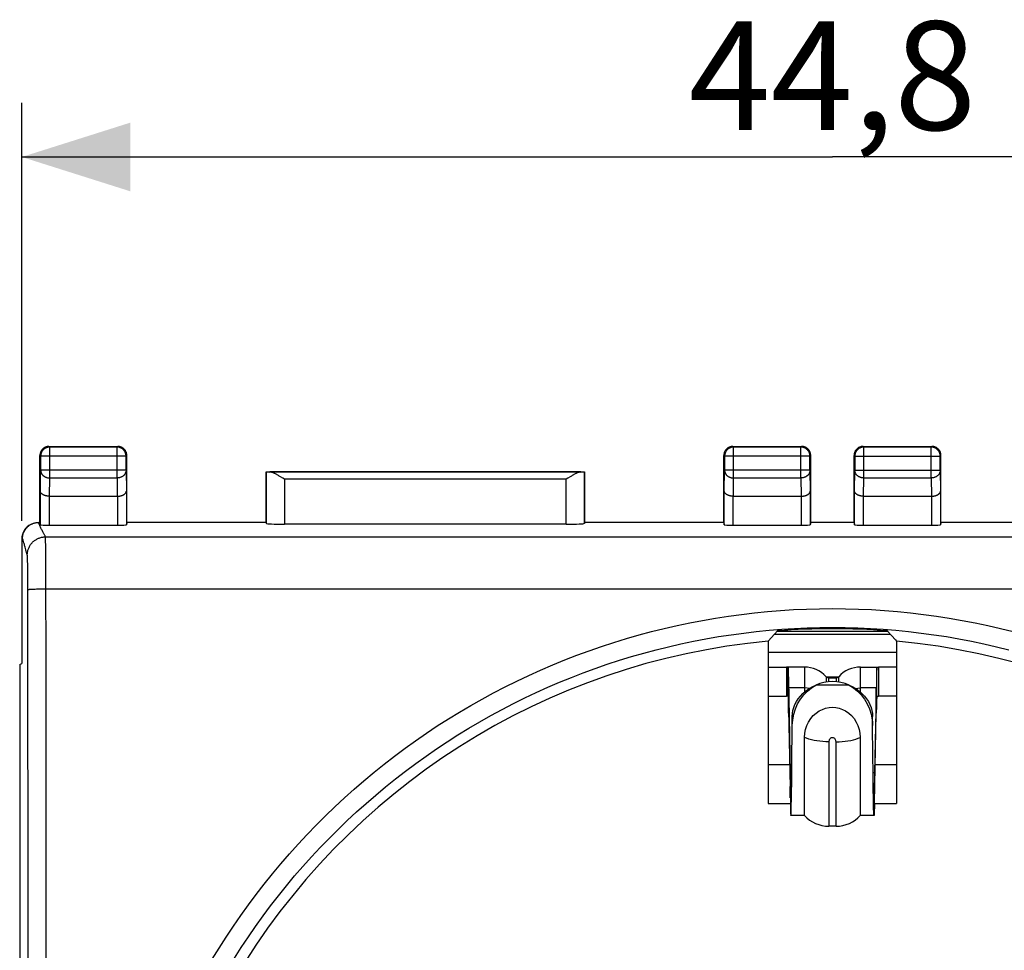
# Model space of a CAD drawing. Units: millimetres. Extents: x -22 to 90, y -25 to 46.
# Drawn here: x -22 to 5, y 10 to 36 of the extents above; entities that cross this region are included whole.
import ezdxf

# ---------------------------------------------------------------- set-up
doc = ezdxf.new("R2010")
doc.units = ezdxf.units.MM
doc.header["$LTSCALE"] = 16.335
doc.layers.get('0').update_dxf_attribs({"linetype": 'CONTINUOUS'})
for name, color, linetype in [('COPY-PUBBLISH', 7, 'CONTINUOUS'), ('DRAFT', 7, 'CONTINUOUS'), ('RACCORDO', 7, 'CONTINUOUS')]:
    doc.layers.add(name, color=color, linetype=linetype)
doc.styles.get("Standard").update_dxf_attribs({"font": 'txt', "width": 0.8})
doc.dimstyles.new('DIMSTYLE_1', dxfattribs={"dimtxt": 3, "dimasz": 3, "dimexe": 1.5, "dimexo": 0.5, "dimgap": 0.75, "dimtad": 1, "dimtxsty": 'STANDARD', "dimblk": '_FILLED', "dimblk1": '_FILLED', "dimblk2": '_FILLED', "dimcen": 0.09, "dimadec": 0, "dimazin": 0, "dimtfac": 1, "dimtofl": 0, "dimtmove": 0, "dimatfit": 3, "dimldrblk": '_FILLED', "dimfxl": 1, "dimtolj": 1, "dimarcsym": 0})

# ---------------------------------------------------------------- blocks, each defined once
blk = doc.blocks.new('_FILLED')
at = {"color": 0, "linetype": 'BYBLOCK'}
blk.add_solid([(0, 0), (-1, 0.3167), (-1, -0.3167)], dxfattribs=at)
blk = doc.blocks.new('*D0')
at = {"color": 7, "linetype": 'CONTINUOUS'}
for p, q in [((-22.297, 22.26), (-22.297, 33.819)), ((22.503, 22.26), (22.503, 33.819)), ((-22.297, 32.319), (0.103, 32.319)), ((22.503, 32.319), (0.103, 32.319))]:
    blk.add_line(p, q, dxfattribs=at)
at = {"color": 7, "linetype": 'CONTINUOUS', "xscale": 3, "yscale": 3, "zscale": 3, "rotation": 180}
blk.add_blockref('_FILLED', (-22.297, 32.319), dxfattribs=at)
at = {"color": 7, "linetype": 'CONTINUOUS', "xscale": 3, "yscale": 3, "zscale": 3}
blk.add_blockref('_FILLED', (22.503, 32.319), dxfattribs=at)
at = {"color": 7, "linetype": 'CONTINUOUS', "insert": (0.103, 36.069), "char_height": 3, "width": 8.78571, "attachment_point": 2, "line_spacing_factor": 0.9}
blk.add_mtext('44,8', dxfattribs=at)

msp = doc.modelspace()

# ---------------------------------------------------------------- linework, layer by layer
at = {"color": 7, "linetype": 'CONTINUOUS'}
for p, q in [((1.63, 19.205), (-1.424, 19.205)), ((1.877, 18.619), (-1.671, 18.619)), ((-0.672, 18.219), (-1.17, 18.219)), ((-1.116, 18.038), (-1.111, 17.867)), ((0.878, 18.219), (1.376, 18.219)), ((-1.111, 17.867), (-1.062, 15.294)), ((-0.071, 17.948), (0.277, 17.948)), ((0.003, 17.919), (0.203, 17.919)), ((1.317, 17.867), (1.268, 15.294)), ((-1.126, 17.419), (-1.17, 17.419)), ((1.332, 17.419), (1.376, 17.419)), ((-1.113, 17.207), (-1.109, 17.046)), ((1.265, 14.46), (1.313, 16.949)), ((-1.018, 15.528), (-1.008, 16.603)), ((-1.011, 16.603), (-1.008, 16.851)), ((1.216, 16.603), (1.213, 16.851)), ((1.221, 15.779), (1.213, 16.603)), ((-0.668, 14.119), (-0.668, 16.274)), ((0.874, 16.274), (0.874, 14.119)), ((-1.023, 15.076), (-1.018, 15.528)), ((1.226, 15.293), (1.221, 15.779)), ((1.231, 14.88), (1.226, 15.293)), ((1.237, 14.549), (1.231, 14.88)), ((-0.668, 14.119), (-1.046, 14.119)), ((1.252, 14.119), (0.874, 14.119)), ((0.203, 13.819), (0.003, 13.819))]:
    msp.add_line(p, q, dxfattribs=at)
at = {"color": 253, "linetype": 'CONTINUOUS'}
for p, q in [((-1.126, 17.419), (-1.126, 18.219)), ((-0.672, 18.219), (-0.672, 17.527)), ((0.878, 17.527), (0.878, 18.219)), ((1.332, 17.419), (1.332, 18.219)), ((0.563, 17.719), (-0.358, 17.719)), ((-0.071, 17.952), (-0.071, 17.804)), ((0.003, 17.813), (0.003, 17.919)), ((0.203, 17.919), (0.203, 17.813)), ((0.277, 17.804), (0.277, 17.952)), ((-1.107, 16.949), (-1.107, 17.642)), ((-0.672, 17.642), (-1.107, 17.642)), ((1.313, 17.642), (0.878, 17.642)), ((1.313, 16.949), (1.313, 17.642)), ((-1.008, 16.603), (-1.008, 16.851)), ((1.213, 16.603), (1.213, 16.851)), ((0.003, 16.154), (0.003, 13.819)), ((0.203, 13.819), (0.203, 16.154)), ((-1.079, 15.519), (-1.671, 15.519)), ((1.877, 15.519), (1.285, 15.519)), ((-1.03, 15.294), (-1.062, 15.294)), ((1.268, 15.294), (1.236, 15.294)), ((-1.062, 14.601), (-1.062, 14.919)), ((1.268, 14.601), (1.268, 14.919))]:
    msp.add_line(p, q, dxfattribs=at)
at = {"color": 7, "linetype": 'CONTINUOUS'}
for points in [[(-1.126, 18.219), (-1.124, 18.212), (-1.122, 18.19), (-1.12, 18.153)], [(-1.12, 18.153), (-1.118, 18.103), (-1.116, 18.038)], [(1.326, 18.153), (1.324, 18.103), (1.321, 18.038), (1.317, 17.867)], [(1.332, 18.219), (1.33, 18.212), (1.328, 18.19), (1.326, 18.153)], [(-1.008, 16.851), (-1.002, 16.935), (-0.988, 17.018), (-0.965, 17.101), (-0.933, 17.184), (-0.891, 17.265), (-0.841, 17.344), (-0.782, 17.419), (-0.714, 17.491), (-0.637, 17.558), (-0.552, 17.617), (-0.459, 17.671), (-0.358, 17.719)], [(-1.008, 16.603), (-0.995, 16.762), (-0.967, 16.915), (-0.922, 17.061), (-0.859, 17.202), (-0.78, 17.336), (-0.69, 17.455), (-0.59, 17.557), (-0.479, 17.645), (-0.358, 17.719)], [(0.563, 17.719), (0.685, 17.645), (0.796, 17.557), (0.895, 17.455), (0.985, 17.336), (1.065, 17.202), (1.127, 17.061), (1.172, 16.915), (1.201, 16.762), (1.213, 16.603)], [(0.563, 17.719), (0.665, 17.671), (0.758, 17.617), (0.843, 17.558), (0.919, 17.491), (0.988, 17.419), (1.047, 17.344), (1.097, 17.265), (1.138, 17.184), (1.17, 17.101), (1.194, 17.018), (1.208, 16.935), (1.213, 16.851)], [(-1.126, 17.419), (-1.124, 17.413), (-1.122, 17.395), (-1.12, 17.366), (-1.118, 17.324)], [(1.332, 17.419), (1.33, 17.413), (1.328, 17.395), (1.326, 17.366), (1.324, 17.324)], [(-1.118, 17.324), (-1.116, 17.271), (-1.113, 17.207)], [(1.324, 17.324), (1.321, 17.271), (1.319, 17.207), (1.317, 17.132), (1.313, 16.949)], [(-1.109, 17.046), (-1.059, 14.46), (-1.057, 14.343), (-1.054, 14.249), (-1.052, 14.18), (-1.049, 14.137), (-1.046, 14.119), (-1.046, 14.119)], [(-0.668, 16.274), (-0.659, 16.388), (-0.637, 16.497), (-0.603, 16.601), (-0.555, 16.701), (-0.494, 16.794), (-0.425, 16.877), (-0.348, 16.947), (-0.262, 17.006), (-0.174, 17.051), (-0.084, 17.084), (0.01, 17.103), (0.103, 17.11), (0.196, 17.103), (0.289, 17.084), (0.38, 17.051), (0.468, 17.006), (0.554, 16.947), (0.631, 16.877), (0.7, 16.794), (0.76, 16.701), (0.808, 16.601), (0.843, 16.497), (0.864, 16.388), (0.874, 16.274)], [(-1.062, 15.294), (-1.059, 15.168), (-1.056, 15.066), (-1.053, 14.991), (-1.05, 14.942), (-1.047, 14.92), (-1.046, 14.919)], [(1.268, 15.294), (1.265, 15.168), (1.262, 15.066), (1.259, 14.991), (1.256, 14.942), (1.253, 14.92), (1.252, 14.919)], [(-1.046, 14.119), (-1.044, 14.128), (-1.041, 14.161), (-1.039, 14.22), (-1.036, 14.305), (-1.033, 14.415), (-1.031, 14.549), (-1.028, 14.704), (-1.023, 15.076)], [(1.252, 14.119), (1.25, 14.128), (1.247, 14.161), (1.244, 14.22), (1.242, 14.305), (1.239, 14.415), (1.237, 14.549)], [(1.265, 14.46), (1.262, 14.343), (1.26, 14.249), (1.257, 14.18), (1.255, 14.137), (1.252, 14.119), (1.252, 14.119)]]:
    msp.add_lwpolyline(points, dxfattribs=at)
at = {"color": 253, "linetype": 'CONTINUOUS'}
for points in [[(-0.523, 17.63), (-0.597, 17.639), (-0.672, 17.642)], [(0.728, 17.63), (0.803, 17.639), (0.878, 17.642)], [(0.003, 16.154), (-0.082, 16.155), (-0.166, 16.16), (-0.247, 16.168), (-0.327, 16.179), (-0.403, 16.192), (-0.476, 16.209), (-0.545, 16.228), (-0.609, 16.25), (-0.668, 16.274)], [(0.203, 16.154), (0.201, 16.175), (0.196, 16.194), (0.189, 16.212), (0.178, 16.228), (0.166, 16.241), (0.151, 16.253), (0.136, 16.26), (0.119, 16.265), (0.103, 16.267), (0.086, 16.265), (0.069, 16.26), (0.054, 16.252), (0.04, 16.241), (0.027, 16.227), (0.017, 16.211), (0.01, 16.194), (0.005, 16.175), (0.003, 16.154)], [(0.203, 16.154), (0.288, 16.155), (0.371, 16.16), (0.453, 16.168), (0.532, 16.179), (0.608, 16.192), (0.681, 16.209), (0.75, 16.228), (0.815, 16.25), (0.874, 16.274)]]:
    msp.add_lwpolyline(points, dxfattribs=at)
at = {"color": 7, "linetype": 'CONTINUOUS'}
for centre, radius, start, end in [((-0.672, 17.409), 0.81, 42.0925, 90), ((0.878, 17.409), 0.81, 90, 137.9075), ((0.003, 18.019), 0.1, 222.0925, 270), ((0.203, 18.019), 0.1, 270, 317.9075), ((0.003, 14.719), 0.9, 221.8103, 270), ((0.203, 14.719), 0.9, 270, 318.1897)]:
    msp.add_arc(centre, radius, start, end, dxfattribs=at)
msp.add_ellipse((0.103, 19.151), major_axis=(2.75, 0), ratio=0.008727, start_param=-2.1902, end_param=-0.951392, dxfattribs=at)
at = {"layer": 'COPY-PUBBLISH', "color": 7, "linetype": 'CONTINUOUS'}
for p, q in [((-1.671, 18.219), (-1.17, 18.219)), ((-1.17, 18.219), (-1.17, 17.419)), ((1.376, 18.219), (1.376, 17.419)), ((1.877, 18.219), (1.376, 18.219)), ((-1.671, 17.419), (-1.17, 17.419)), ((1.877, 17.419), (1.376, 17.419))]:
    msp.add_line(p, q, dxfattribs=at)
msp.add_arc((0.103, 16.708), 1.111, 65.4997, 114.5003, dxfattribs=at)
at = {"layer": 'DRAFT', "color": 7, "linetype": 'CONTINUOUS'}
for p, q in [((-15.547, 22.219), (-15.547, 23.619)), ((-15.547, 23.619), (-6.747, 23.619)), ((-6.747, 23.619), (-6.747, 22.219)), ((-15.547, 22.219), (-19.397, 22.219)), ((-2.897, 22.219), (-6.747, 22.219)), ((0.703, 22.219), (-0.497, 22.219)), ((6.953, 22.219), (3.103, 22.219)), ((-22.297, 21.76), (-22.297, 18.319)), ((-1.498, 19.125), (-1.671, 18.937)), ((-1.411, 19.22), (-1.498, 19.125)), ((1.63, 19.205), (-1.424, 19.205)), ((1.617, 19.22), (1.733, 19.094)), ((-1.671, 18.937), (-1.671, 14.445)), ((1.877, 18.937), (1.877, 14.445)), ((-22.356, 18.289), (-22.297, 18.319)), ((-22.356, 18.289), (-22.356, -18.652)), ((-1.671, 14.445), (-1.059, 14.445)), ((1.265, 14.445), (1.877, 14.445))]:
    msp.add_line(p, q, dxfattribs=at)
msp.add_lwpolyline([(1.733, 19.094), (1.848, 18.968), (1.877, 18.937)], dxfattribs=at)
for radius, start, end in [(19.46, 85.5386, 94.4614), (19.2, 95.3009, 149.5395), (19.2, 30.4605, 84.6991)]:
    msp.add_arc((0.103, -0.181), radius, start, end, dxfattribs=at)
msp.add_ellipse((0.103, 19.151), major_axis=(2.75, 0), ratio=0.008727, start_param=-2.1902, end_param=-0.951392, dxfattribs=at)
at = {"layer": 'RACCORDO', "color": 253, "linetype": 'CONTINUOUS'}
for p, q in [((-21.547, 24.319), (-21.528, 24.299)), ((-21.528, 23.447), (-21.528, 24.299)), ((-19.667, 24.299), (-21.528, 24.299)), ((-19.647, 24.319), (-19.667, 24.299)), ((-19.667, 23.447), (-19.667, 24.299)), ((-2.647, 24.319), (-2.628, 24.299)), ((-2.628, 23.447), (-2.628, 24.299)), ((-0.767, 24.299), (-2.628, 24.299)), ((-0.747, 24.319), (-0.767, 24.299)), ((-0.767, 23.447), (-0.767, 24.299)), ((0.953, 24.319), (0.972, 24.299)), ((0.972, 23.447), (0.972, 24.299)), ((2.833, 24.299), (0.972, 24.299)), ((2.853, 24.319), (2.833, 24.299)), ((2.833, 23.447), (2.833, 24.299)), ((-21.797, 24.069), (-21.777, 24.049)), ((-21.777, 24.049), (-21.777, 23.663)), ((-19.417, 24.049), (-21.777, 24.049)), ((-19.397, 24.069), (-19.417, 24.049)), ((-19.417, 23.663), (-19.417, 24.049)), ((-2.897, 24.069), (-2.877, 24.049)), ((-2.877, 24.049), (-2.877, 23.663)), ((-0.517, 24.049), (-2.877, 24.049)), ((-0.497, 24.069), (-0.517, 24.049)), ((-0.517, 23.663), (-0.517, 24.049)), ((0.703, 24.069), (0.723, 24.049)), ((0.723, 24.049), (0.723, 23.663)), ((0.723, 24.049), (3.083, 24.049)), ((3.103, 24.069), (3.083, 24.049)), ((3.083, 23.663), (3.083, 24.049)), ((-21.786, 23.086), (-21.777, 23.663)), ((-19.417, 23.663), (-21.777, 23.663)), ((-21.535, 22.941), (-21.528, 23.447)), ((-21.528, 23.447), (-19.667, 23.447)), ((-19.667, 23.447), (-19.659, 22.941)), ((-19.417, 23.663), (-19.408, 23.086)), ((-15.543, 23.614), (-15.543, 22.192)), ((-6.853, 23.612), (-15.441, 23.612)), ((-15.043, 23.412), (-15.043, 22.166)), ((-7.252, 23.412), (-15.043, 23.412)), ((-7.252, 22.166), (-7.252, 23.412)), ((-6.752, 22.192), (-6.752, 23.614)), ((-2.886, 23.086), (-2.877, 23.663)), ((-0.517, 23.663), (-2.877, 23.663)), ((-2.635, 22.941), (-2.628, 23.447)), ((-2.628, 23.447), (-0.767, 23.447)), ((-0.767, 23.447), (-0.759, 22.941)), ((-0.517, 23.663), (-0.508, 23.086)), ((0.714, 23.086), (0.723, 23.663)), ((0.723, 23.663), (3.083, 23.663)), ((0.965, 22.941), (0.972, 23.447)), ((0.972, 23.447), (2.833, 23.447)), ((2.833, 23.447), (2.841, 22.941)), ((3.083, 23.663), (3.092, 23.086)), ((-21.786, 22.153), (-21.786, 23.086)), ((-21.536, 22.14), (-21.536, 22.941)), ((-19.658, 22.941), (-19.658, 22.14)), ((-19.408, 23.086), (-19.408, 22.153)), ((-2.886, 22.153), (-2.886, 23.086)), ((-2.636, 22.14), (-2.636, 22.941)), ((-0.758, 22.941), (-0.758, 22.14)), ((-0.508, 23.086), (-0.508, 22.153)), ((0.714, 22.153), (0.714, 23.086)), ((0.964, 22.14), (0.964, 22.941)), ((2.842, 22.941), (2.842, 22.14)), ((3.092, 23.086), (3.092, 22.153)), ((-22.28, 21.769), (-22.297, 21.76)), ((-22.265, 21.724), (-22.28, 21.769)), ((-21.717, 21.961), (-21.74, 22.001)), ((-21.646, 21.818), (-21.647, 21.818)), ((-21.646, 21.818), (21.852, 21.818)), ((-21.644, 21.794), (-21.644, 21.799)), ((-21.644, 21.788), (-21.644, 21.794)), ((-21.643, 21.781), (-21.644, 21.788)), ((-21.643, 21.77), (-21.643, 21.781)), ((-21.642, 21.758), (-21.643, 21.77)), ((-21.642, 21.739), (-21.642, 21.758)), ((-21.641, 21.712), (-21.642, 21.739)), ((-21.64, 21.675), (-21.641, 21.712)), ((-21.638, 21.61), (-21.64, 21.675)), ((-21.637, 21.507), (-21.638, 21.61)), ((-21.634, 21.33), (-21.637, 21.507)), ((-22.176, 21.417), (-22.188, 21.461)), ((-22.146, 21.318), (-22.146, 21.319)), ((-22.144, 21.296), (-22.144, 21.3)), ((-22.143, 21.292), (-22.144, 21.296)), ((-22.143, 21.287), (-22.143, 21.292)), ((-22.142, 21.281), (-22.143, 21.287)), ((-22.142, 21.272), (-22.142, 21.281)), ((-22.141, 21.262), (-22.142, 21.272)), ((-22.141, 21.248), (-22.141, 21.262)), ((-22.14, 21.232), (-22.141, 21.248)), ((-22.139, 21.21), (-22.14, 21.232)), ((-21.632, 21.015), (-21.634, 21.33)), ((-22.138, 21.18), (-22.139, 21.21)), ((-22.137, 21.135), (-22.138, 21.18)), ((-22.136, 21.072), (-22.137, 21.135)), ((-22.134, 20.978), (-22.136, 21.072)), ((-22.132, 20.846), (-22.134, 20.978)), ((-21.63, 20.519), (-21.632, 21.015)), ((-22.131, 20.661), (-22.132, 20.846)), ((-22.13, 20.422), (-22.131, 20.661)), ((-22.128, 17.872), (-22.13, 20.422)), ((-21.629, 18.513), (-21.63, 20.519)), ((-22.023, 20.373), (-21.995, 20.374)), ((-21.995, 20.374), (-21.965, 20.376)), ((-21.965, 20.376), (-21.931, 20.377)), ((-21.931, 20.377), (-21.896, 20.378)), ((-21.896, 20.378), (-21.858, 20.379)), ((-21.858, 20.379), (-21.799, 20.38)), ((-21.799, 20.38), (-21.737, 20.381)), ((-21.737, 20.381), (-21.673, 20.381)), ((-21.673, 20.381), (21.836, 20.381)), ((-21.628, 17.89), (-21.629, 18.513)), ((-22.125, 12.893), (-22.128, 17.872)), ((-21.626, 12.906), (-21.628, 17.89)), ((-22.124, 7.913), (-22.125, 12.893)), ((-21.624, 7.921), (-21.626, 12.906))]:
    msp.add_line(p, q, dxfattribs=at)
at = {"layer": 'RACCORDO', "color": 7, "linetype": 'CONTINUOUS'}
for p, q in [((-21.547, 24.319), (-19.647, 24.319)), ((-2.647, 24.319), (-0.747, 24.319)), ((0.953, 24.319), (2.853, 24.319)), ((-21.797, 22.219), (-21.797, 24.069)), ((-19.397, 22.219), (-19.397, 24.069)), ((-2.897, 22.219), (-2.897, 24.069)), ((-0.497, 22.219), (-0.497, 24.069)), ((0.703, 22.219), (0.703, 24.069)), ((3.103, 22.219), (3.103, 24.069)), ((-15.543, 23.614), (-15.547, 23.619)), ((-15.084, 23.438), (-15.146, 23.476)), ((-15.043, 23.412), (-15.084, 23.438)), ((-7.21, 23.438), (-7.252, 23.412)), ((-6.752, 23.614), (-6.747, 23.619)), ((-21.535, 22.941), (-19.659, 22.941)), ((-2.635, 22.941), (-0.759, 22.941)), ((0.965, 22.941), (2.841, 22.941)), ((-22.031, 22.171), (-22.048, 22.163)), ((-21.797, 22.219), (-21.83, 22.219)), ((-21.797, 22.219), (-21.786, 22.153)), ((-21.536, 22.14), (-19.658, 22.14)), ((-19.397, 22.219), (-19.408, 22.153)), ((-15.547, 22.219), (-15.543, 22.192)), ((-7.252, 22.166), (-15.043, 22.166)), ((-6.747, 22.219), (-6.752, 22.192)), ((-2.897, 22.219), (-2.886, 22.153)), ((-2.636, 22.14), (-0.758, 22.14)), ((-0.497, 22.219), (-0.508, 22.153)), ((0.703, 22.219), (0.714, 22.153)), ((0.964, 22.14), (2.842, 22.14)), ((3.103, 22.219), (3.092, 22.153))]:
    msp.add_line(p, q, dxfattribs=at)
for points in [[(-21.547, 24.319), (-21.56, 24.318), (-21.573, 24.317), (-21.586, 24.316), (-21.599, 24.313), (-21.612, 24.31), (-21.624, 24.307), (-21.637, 24.302), (-21.649, 24.297), (-21.661, 24.292), (-21.672, 24.285), (-21.683, 24.278), (-21.694, 24.271), (-21.704, 24.263), (-21.714, 24.255), (-21.724, 24.246), (-21.733, 24.236), (-21.741, 24.226), (-21.749, 24.216), (-21.757, 24.205), (-21.764, 24.194), (-21.77, 24.182), (-21.776, 24.171), (-21.781, 24.158), (-21.785, 24.146), (-21.789, 24.134), (-21.792, 24.121), (-21.794, 24.108), (-21.796, 24.095), (-21.797, 24.082), (-21.797, 24.069)], [(-19.397, 24.069), (-19.397, 24.082), (-19.399, 24.095), (-19.4, 24.108), (-19.403, 24.121), (-19.406, 24.134), (-19.409, 24.146), (-19.414, 24.158), (-19.419, 24.171), (-19.424, 24.182), (-19.431, 24.194), (-19.437, 24.205), (-19.445, 24.216), (-19.453, 24.226), (-19.461, 24.236), (-19.47, 24.246), (-19.48, 24.255), (-19.49, 24.263), (-19.5, 24.271), (-19.511, 24.278), (-19.522, 24.285), (-19.534, 24.292), (-19.545, 24.297), (-19.558, 24.302), (-19.57, 24.307), (-19.582, 24.31), (-19.595, 24.313), (-19.608, 24.316), (-19.621, 24.317), (-19.634, 24.318), (-19.647, 24.319)], [(-2.647, 24.319), (-2.66, 24.318), (-2.673, 24.317), (-2.686, 24.316), (-2.699, 24.313), (-2.712, 24.31), (-2.724, 24.307), (-2.737, 24.302), (-2.749, 24.297), (-2.761, 24.292), (-2.772, 24.285), (-2.783, 24.278), (-2.794, 24.271), (-2.804, 24.263), (-2.814, 24.255), (-2.824, 24.246), (-2.833, 24.236), (-2.841, 24.226), (-2.849, 24.216), (-2.857, 24.205), (-2.864, 24.194), (-2.87, 24.182), (-2.876, 24.171), (-2.881, 24.158), (-2.885, 24.146), (-2.889, 24.134), (-2.892, 24.121), (-2.894, 24.108), (-2.896, 24.095), (-2.897, 24.082), (-2.897, 24.069)], [(-0.497, 24.069), (-0.497, 24.082), (-0.499, 24.095), (-0.5, 24.108), (-0.503, 24.121), (-0.506, 24.134), (-0.509, 24.146), (-0.514, 24.158), (-0.519, 24.171), (-0.524, 24.182), (-0.531, 24.194), (-0.537, 24.205), (-0.545, 24.216), (-0.553, 24.226), (-0.561, 24.236), (-0.57, 24.246), (-0.58, 24.255), (-0.59, 24.263), (-0.6, 24.271), (-0.611, 24.278), (-0.622, 24.285), (-0.634, 24.292), (-0.645, 24.297), (-0.658, 24.302), (-0.67, 24.307), (-0.682, 24.31), (-0.695, 24.313), (-0.708, 24.316), (-0.721, 24.317), (-0.734, 24.318), (-0.747, 24.319)], [(0.953, 24.319), (0.94, 24.318), (0.927, 24.317), (0.914, 24.316), (0.901, 24.313), (0.888, 24.31), (0.876, 24.307), (0.863, 24.302), (0.851, 24.297), (0.839, 24.292), (0.828, 24.285), (0.817, 24.278), (0.806, 24.271), (0.796, 24.263), (0.786, 24.255), (0.776, 24.246), (0.767, 24.236), (0.759, 24.226), (0.751, 24.216), (0.743, 24.205), (0.736, 24.194), (0.73, 24.182), (0.724, 24.171), (0.719, 24.158), (0.715, 24.146), (0.711, 24.134), (0.708, 24.121), (0.706, 24.108), (0.704, 24.095), (0.703, 24.082), (0.703, 24.069)], [(3.103, 24.069), (3.103, 24.082), (3.101, 24.095), (3.1, 24.108), (3.097, 24.121), (3.094, 24.134), (3.091, 24.146), (3.086, 24.158), (3.081, 24.171), (3.076, 24.182), (3.069, 24.194), (3.063, 24.205), (3.055, 24.216), (3.047, 24.226), (3.039, 24.236), (3.03, 24.246), (3.02, 24.255), (3.01, 24.263), (3, 24.271), (2.989, 24.278), (2.978, 24.285), (2.966, 24.292), (2.955, 24.297), (2.942, 24.302), (2.93, 24.307), (2.918, 24.31), (2.905, 24.313), (2.892, 24.316), (2.879, 24.317), (2.866, 24.318), (2.853, 24.319)], [(-15.146, 23.476), (-15.165, 23.489), (-15.185, 23.5), (-15.203, 23.511), (-15.221, 23.522), (-15.239, 23.532), (-15.255, 23.541), (-15.271, 23.55), (-15.287, 23.558), (-15.302, 23.566), (-15.316, 23.573), (-15.329, 23.579), (-15.342, 23.585), (-15.355, 23.59), (-15.367, 23.595), (-15.378, 23.599), (-15.389, 23.602), (-15.399, 23.605), (-15.408, 23.608), (-15.417, 23.609), (-15.426, 23.611), (-15.434, 23.612), (-15.441, 23.612)], [(-6.853, 23.612), (-6.86, 23.612), (-6.868, 23.611), (-6.877, 23.609), (-6.886, 23.608), (-6.895, 23.605), (-6.905, 23.602), (-6.916, 23.599), (-6.927, 23.595), (-6.939, 23.59), (-6.952, 23.585), (-6.965, 23.579), (-6.978, 23.573), (-6.992, 23.566), (-7.007, 23.558), (-7.023, 23.55), (-7.039, 23.541), (-7.056, 23.532), (-7.073, 23.522), (-7.091, 23.511), (-7.11, 23.5), (-7.129, 23.489), (-7.148, 23.476), (-7.21, 23.438)], [(-21.536, 22.941), (-21.547, 22.942), (-21.558, 22.942), (-21.569, 22.943), (-21.58, 22.944), (-21.591, 22.945), (-21.601, 22.947), (-21.611, 22.949), (-21.622, 22.951), (-21.631, 22.953), (-21.641, 22.955), (-21.65, 22.958), (-21.66, 22.961), (-21.668, 22.964), (-21.677, 22.967), (-21.685, 22.971), (-21.693, 22.974), (-21.701, 22.978), (-21.708, 22.982), (-21.716, 22.986), (-21.722, 22.99), (-21.729, 22.995), (-21.735, 22.999), (-21.741, 23.004), (-21.746, 23.009), (-21.751, 23.013), (-21.756, 23.018), (-21.76, 23.023), (-21.765, 23.028), (-21.768, 23.033), (-21.772, 23.038), (-21.775, 23.044), (-21.777, 23.049), (-21.78, 23.054), (-21.782, 23.059), (-21.783, 23.065), (-21.784, 23.07), (-21.785, 23.075), (-21.786, 23.081), (-21.786, 23.086)], [(-19.658, 22.941), (-19.647, 22.942), (-19.636, 22.942), (-19.625, 22.943), (-19.614, 22.944), (-19.604, 22.945), (-19.593, 22.947), (-19.583, 22.949), (-19.573, 22.951), (-19.563, 22.953), (-19.553, 22.955), (-19.544, 22.958), (-19.535, 22.961), (-19.526, 22.964), (-19.517, 22.967), (-19.509, 22.971), (-19.501, 22.974), (-19.493, 22.978), (-19.486, 22.982), (-19.479, 22.986), (-19.472, 22.99), (-19.465, 22.995), (-19.459, 22.999), (-19.454, 23.004), (-19.448, 23.009), (-19.443, 23.013), (-19.438, 23.018), (-19.434, 23.023), (-19.43, 23.028), (-19.426, 23.033), (-19.423, 23.038), (-19.42, 23.044), (-19.417, 23.049), (-19.415, 23.054), (-19.413, 23.059), (-19.411, 23.065), (-19.41, 23.07), (-19.409, 23.075), (-19.408, 23.081), (-19.408, 23.086)], [(-2.636, 22.941), (-2.647, 22.942), (-2.658, 22.942), (-2.669, 22.943), (-2.68, 22.944), (-2.691, 22.945), (-2.701, 22.947), (-2.711, 22.949), (-2.722, 22.951), (-2.731, 22.953), (-2.741, 22.955), (-2.75, 22.958), (-2.76, 22.961), (-2.768, 22.964), (-2.777, 22.967), (-2.785, 22.971), (-2.793, 22.974), (-2.801, 22.978), (-2.808, 22.982), (-2.816, 22.986), (-2.822, 22.99), (-2.829, 22.995), (-2.835, 22.999), (-2.841, 23.004), (-2.846, 23.009), (-2.851, 23.013), (-2.856, 23.018), (-2.86, 23.023), (-2.865, 23.028), (-2.868, 23.033), (-2.872, 23.038), (-2.875, 23.044), (-2.877, 23.049), (-2.88, 23.054), (-2.882, 23.059), (-2.883, 23.065), (-2.884, 23.07), (-2.885, 23.075), (-2.886, 23.081), (-2.886, 23.086)], [(-0.758, 22.941), (-0.747, 22.942), (-0.736, 22.942), (-0.725, 22.943), (-0.714, 22.944), (-0.704, 22.945), (-0.693, 22.947), (-0.683, 22.949), (-0.673, 22.951), (-0.663, 22.953), (-0.653, 22.955), (-0.644, 22.958), (-0.635, 22.961), (-0.626, 22.964), (-0.617, 22.967), (-0.609, 22.971), (-0.601, 22.974), (-0.593, 22.978), (-0.586, 22.982), (-0.579, 22.986), (-0.572, 22.99), (-0.565, 22.995), (-0.559, 22.999), (-0.554, 23.004), (-0.548, 23.009), (-0.543, 23.013), (-0.538, 23.018), (-0.534, 23.023), (-0.53, 23.028), (-0.526, 23.033), (-0.523, 23.038), (-0.52, 23.044), (-0.517, 23.049), (-0.515, 23.054), (-0.513, 23.059), (-0.511, 23.065), (-0.51, 23.07), (-0.509, 23.075), (-0.508, 23.081), (-0.508, 23.086)], [(0.964, 22.941), (0.953, 22.942), (0.942, 22.942), (0.931, 22.943), (0.92, 22.944), (0.909, 22.945), (0.899, 22.947), (0.889, 22.949), (0.878, 22.951), (0.869, 22.953), (0.859, 22.955), (0.85, 22.958), (0.84, 22.961), (0.832, 22.964), (0.823, 22.967), (0.815, 22.971), (0.807, 22.974), (0.799, 22.978), (0.792, 22.982), (0.784, 22.986), (0.778, 22.99), (0.771, 22.995), (0.765, 22.999), (0.759, 23.004), (0.754, 23.009), (0.749, 23.013), (0.744, 23.018), (0.74, 23.023), (0.735, 23.028), (0.732, 23.033), (0.728, 23.038), (0.725, 23.044), (0.723, 23.049), (0.72, 23.054), (0.718, 23.059), (0.717, 23.065), (0.716, 23.07), (0.715, 23.075), (0.714, 23.081), (0.714, 23.086)], [(2.842, 22.941), (2.853, 22.942), (2.864, 22.942), (2.875, 22.943), (2.886, 22.944), (2.896, 22.945), (2.907, 22.947), (2.917, 22.949), (2.927, 22.951), (2.937, 22.953), (2.947, 22.955), (2.956, 22.958), (2.965, 22.961), (2.974, 22.964), (2.983, 22.967), (2.991, 22.971), (2.999, 22.974), (3.007, 22.978), (3.014, 22.982), (3.021, 22.986), (3.028, 22.99), (3.035, 22.995), (3.041, 22.999), (3.046, 23.004), (3.052, 23.009), (3.057, 23.013), (3.062, 23.018), (3.066, 23.023), (3.07, 23.028), (3.074, 23.033), (3.077, 23.038), (3.08, 23.044), (3.083, 23.049), (3.085, 23.054), (3.087, 23.059), (3.089, 23.065), (3.09, 23.07), (3.091, 23.075), (3.092, 23.081), (3.092, 23.086)], [(-22.28, 21.769), (-22.279, 21.787), (-22.278, 21.805), (-22.276, 21.823), (-22.274, 21.841), (-22.271, 21.859), (-22.267, 21.876), (-22.262, 21.894), (-22.257, 21.911), (-22.25, 21.928), (-22.244, 21.945), (-22.236, 21.962), (-22.228, 21.978), (-22.219, 21.994), (-22.21, 22.009), (-22.2, 22.024), (-22.189, 22.039), (-22.178, 22.053), (-22.167, 22.067), (-22.154, 22.08), (-22.141, 22.093), (-22.128, 22.106), (-22.114, 22.117), (-22.1, 22.128), (-22.085, 22.139), (-22.07, 22.149), (-22.055, 22.158), (-22.039, 22.167), (-22.031, 22.171)], [(-22.031, 22.171), (-22.023, 22.175), (-22.006, 22.183), (-21.989, 22.189), (-21.972, 22.196), (-21.955, 22.201), (-21.938, 22.206), (-21.92, 22.21), (-21.902, 22.213), (-21.884, 22.216), (-21.866, 22.217), (-21.848, 22.218), (-21.83, 22.219)]]:
    msp.add_lwpolyline(points, dxfattribs=at)
at = {"layer": 'RACCORDO', "color": 253, "linetype": 'CONTINUOUS'}
for points in [[(-21.528, 24.299), (-21.541, 24.299), (-21.554, 24.298), (-21.567, 24.296), (-21.579, 24.294), (-21.592, 24.291), (-21.605, 24.287), (-21.617, 24.283), (-21.629, 24.278), (-21.641, 24.272), (-21.652, 24.266), (-21.664, 24.259), (-21.674, 24.251), (-21.685, 24.243), (-21.695, 24.235), (-21.704, 24.226), (-21.713, 24.216), (-21.722, 24.206), (-21.73, 24.196), (-21.737, 24.185), (-21.744, 24.174), (-21.75, 24.163), (-21.756, 24.151), (-21.761, 24.139), (-21.765, 24.126), (-21.769, 24.114), (-21.772, 24.101), (-21.774, 24.088), (-21.776, 24.075), (-21.777, 24.062), (-21.777, 24.049)], [(-19.417, 24.049), (-19.417, 24.062), (-19.418, 24.075), (-19.42, 24.088), (-19.422, 24.101), (-19.425, 24.114), (-19.429, 24.126), (-19.433, 24.139), (-19.438, 24.151), (-19.444, 24.163), (-19.45, 24.174), (-19.457, 24.185), (-19.465, 24.196), (-19.472, 24.206), (-19.481, 24.216), (-19.49, 24.226), (-19.499, 24.235), (-19.509, 24.243), (-19.52, 24.251), (-19.531, 24.259), (-19.542, 24.266), (-19.553, 24.272), (-19.565, 24.278), (-19.577, 24.283), (-19.59, 24.287), (-19.602, 24.291), (-19.615, 24.294), (-19.628, 24.296), (-19.641, 24.298), (-19.654, 24.299), (-19.667, 24.299)], [(-2.628, 24.299), (-2.641, 24.299), (-2.654, 24.298), (-2.667, 24.296), (-2.679, 24.294), (-2.692, 24.291), (-2.705, 24.287), (-2.717, 24.283), (-2.729, 24.278), (-2.741, 24.272), (-2.753, 24.266), (-2.764, 24.259), (-2.774, 24.251), (-2.785, 24.243), (-2.795, 24.235), (-2.804, 24.226), (-2.813, 24.216), (-2.822, 24.206), (-2.83, 24.196), (-2.837, 24.185), (-2.844, 24.174), (-2.85, 24.163), (-2.856, 24.151), (-2.861, 24.139), (-2.865, 24.126), (-2.869, 24.114), (-2.872, 24.101), (-2.874, 24.088), (-2.876, 24.075), (-2.877, 24.062), (-2.877, 24.049)], [(-0.517, 24.049), (-0.517, 24.062), (-0.518, 24.075), (-0.52, 24.088), (-0.522, 24.101), (-0.525, 24.114), (-0.529, 24.126), (-0.533, 24.139), (-0.538, 24.151), (-0.544, 24.163), (-0.55, 24.174), (-0.557, 24.185), (-0.565, 24.196), (-0.573, 24.206), (-0.581, 24.216), (-0.59, 24.226), (-0.6, 24.235), (-0.609, 24.243), (-0.62, 24.251), (-0.631, 24.259), (-0.642, 24.266), (-0.653, 24.272), (-0.665, 24.278), (-0.677, 24.283), (-0.69, 24.287), (-0.702, 24.291), (-0.715, 24.294), (-0.728, 24.296), (-0.741, 24.298), (-0.754, 24.299), (-0.767, 24.299)], [(0.972, 24.299), (0.959, 24.299), (0.946, 24.298), (0.933, 24.296), (0.921, 24.294), (0.908, 24.291), (0.895, 24.287), (0.883, 24.283), (0.871, 24.278), (0.859, 24.272), (0.848, 24.266), (0.836, 24.259), (0.826, 24.251), (0.815, 24.243), (0.805, 24.235), (0.796, 24.226), (0.787, 24.216), (0.778, 24.206), (0.77, 24.196), (0.763, 24.185), (0.756, 24.174), (0.75, 24.163), (0.744, 24.151), (0.739, 24.139), (0.735, 24.126), (0.731, 24.114), (0.728, 24.101), (0.726, 24.088), (0.724, 24.075), (0.723, 24.062), (0.723, 24.049)], [(3.083, 24.049), (3.083, 24.062), (3.082, 24.075), (3.08, 24.088), (3.078, 24.101), (3.075, 24.114), (3.071, 24.126), (3.067, 24.139), (3.062, 24.151), (3.056, 24.163), (3.05, 24.174), (3.043, 24.185), (3.035, 24.196), (3.028, 24.206), (3.019, 24.216), (3.01, 24.226), (3.001, 24.235), (2.991, 24.243), (2.98, 24.251), (2.969, 24.259), (2.958, 24.266), (2.947, 24.272), (2.935, 24.278), (2.923, 24.283), (2.91, 24.287), (2.898, 24.291), (2.885, 24.294), (2.872, 24.296), (2.859, 24.298), (2.846, 24.299), (2.833, 24.299)], [(-21.777, 23.663), (-21.777, 23.652), (-21.776, 23.641), (-21.774, 23.629), (-21.772, 23.618), (-21.769, 23.607), (-21.765, 23.596), (-21.761, 23.586), (-21.756, 23.575), (-21.75, 23.565), (-21.744, 23.555), (-21.737, 23.546), (-21.729, 23.536), (-21.721, 23.527), (-21.713, 23.519), (-21.704, 23.51), (-21.694, 23.503), (-21.684, 23.495), (-21.674, 23.488), (-21.663, 23.482), (-21.652, 23.476), (-21.641, 23.471), (-21.629, 23.466), (-21.617, 23.461), (-21.605, 23.457), (-21.592, 23.454), (-21.579, 23.452), (-21.567, 23.449), (-21.554, 23.448), (-21.541, 23.447), (-21.528, 23.447)], [(-19.417, 23.663), (-19.417, 23.652), (-19.418, 23.641), (-19.42, 23.629), (-19.422, 23.618), (-19.426, 23.607), (-19.429, 23.596), (-19.434, 23.586), (-19.439, 23.575), (-19.444, 23.565), (-19.451, 23.555), (-19.458, 23.546), (-19.465, 23.536), (-19.473, 23.527), (-19.481, 23.519), (-19.49, 23.51), (-19.5, 23.503), (-19.51, 23.495), (-19.52, 23.488), (-19.531, 23.482), (-19.542, 23.476), (-19.554, 23.471), (-19.565, 23.466), (-19.577, 23.461), (-19.59, 23.457), (-19.602, 23.454), (-19.615, 23.452), (-19.628, 23.449), (-19.641, 23.448), (-19.654, 23.447), (-19.667, 23.447)], [(-2.877, 23.663), (-2.877, 23.652), (-2.876, 23.641), (-2.874, 23.629), (-2.872, 23.618), (-2.869, 23.607), (-2.865, 23.596), (-2.861, 23.586), (-2.856, 23.575), (-2.85, 23.565), (-2.844, 23.555), (-2.837, 23.546), (-2.829, 23.536), (-2.821, 23.527), (-2.813, 23.519), (-2.804, 23.51), (-2.794, 23.503), (-2.784, 23.495), (-2.774, 23.488), (-2.763, 23.482), (-2.752, 23.476), (-2.741, 23.471), (-2.729, 23.466), (-2.717, 23.461), (-2.705, 23.457), (-2.692, 23.454), (-2.679, 23.452), (-2.667, 23.449), (-2.654, 23.448), (-2.641, 23.447), (-2.628, 23.447)], [(-0.517, 23.663), (-0.517, 23.652), (-0.518, 23.641), (-0.52, 23.629), (-0.522, 23.618), (-0.526, 23.607), (-0.529, 23.596), (-0.534, 23.586), (-0.539, 23.575), (-0.544, 23.565), (-0.551, 23.555), (-0.557, 23.546), (-0.565, 23.536), (-0.573, 23.527), (-0.581, 23.519), (-0.59, 23.51), (-0.6, 23.503), (-0.61, 23.495), (-0.62, 23.488), (-0.631, 23.482), (-0.642, 23.476), (-0.654, 23.471), (-0.665, 23.466), (-0.677, 23.461), (-0.69, 23.457), (-0.702, 23.454), (-0.715, 23.452), (-0.728, 23.449), (-0.741, 23.448), (-0.754, 23.447), (-0.767, 23.447)], [(0.972, 23.447), (0.959, 23.447), (0.946, 23.448), (0.933, 23.449), (0.921, 23.452), (0.908, 23.454), (0.895, 23.457), (0.883, 23.461), (0.871, 23.466), (0.859, 23.471), (0.848, 23.476), (0.837, 23.482), (0.826, 23.488), (0.816, 23.495), (0.806, 23.503), (0.796, 23.51), (0.787, 23.519), (0.779, 23.527), (0.771, 23.536), (0.763, 23.546), (0.756, 23.555), (0.75, 23.565), (0.744, 23.575), (0.739, 23.586), (0.735, 23.596), (0.731, 23.607), (0.728, 23.618), (0.726, 23.629), (0.724, 23.641), (0.723, 23.652), (0.723, 23.663)], [(3.083, 23.663), (3.083, 23.652), (3.082, 23.641), (3.08, 23.629), (3.078, 23.618), (3.074, 23.607), (3.071, 23.596), (3.066, 23.586), (3.061, 23.575), (3.056, 23.565), (3.049, 23.555), (3.042, 23.546), (3.035, 23.536), (3.027, 23.527), (3.019, 23.519), (3.01, 23.51), (3, 23.503), (2.99, 23.495), (2.98, 23.488), (2.969, 23.482), (2.958, 23.476), (2.946, 23.471), (2.935, 23.466), (2.923, 23.461), (2.91, 23.457), (2.898, 23.454), (2.885, 23.452), (2.872, 23.449), (2.859, 23.448), (2.846, 23.447), (2.833, 23.447)], [(-21.815, 22.174), (-21.823, 22.196), (-21.83, 22.219)], [(-21.74, 22.001), (-21.752, 22.021), (-21.763, 22.042), (-21.774, 22.063), (-21.784, 22.085), (-21.792, 22.107), (-21.8, 22.129), (-21.815, 22.174)], [(-22.146, 21.318), (-22.146, 21.34), (-22.144, 21.362), (-22.142, 21.383), (-22.139, 21.405), (-22.134, 21.426), (-22.129, 21.447), (-22.123, 21.468), (-22.116, 21.489), (-22.108, 21.509), (-22.099, 21.529), (-22.09, 21.549), (-22.079, 21.568), (-22.068, 21.586), (-22.056, 21.604), (-22.043, 21.622), (-22.029, 21.639), (-22.015, 21.655), (-22, 21.671), (-21.984, 21.686), (-21.968, 21.701), (-21.951, 21.714), (-21.933, 21.727), (-21.915, 21.739), (-21.896, 21.75), (-21.877, 21.761), (-21.858, 21.771), (-21.838, 21.779), (-21.817, 21.787), (-21.797, 21.794), (-21.776, 21.8), (-21.755, 21.806), (-21.733, 21.81), (-21.712, 21.813), (-21.69, 21.816), (-21.668, 21.817), (-21.646, 21.818)], [(-21.647, 21.818), (-21.651, 21.831), (-21.656, 21.844), (-21.662, 21.858), (-21.67, 21.873), (-21.678, 21.89), (-21.686, 21.906), (-21.696, 21.924), (-21.717, 21.961)], [(-21.644, 21.799), (-21.645, 21.802), (-21.645, 21.804), (-21.645, 21.806), (-21.645, 21.808), (-21.645, 21.81), (-21.646, 21.812), (-21.646, 21.813), (-21.646, 21.814), (-21.646, 21.816), (-21.646, 21.817), (-21.646, 21.818)], [(-22.188, 21.461), (-22.207, 21.534), (-22.214, 21.559), (-22.221, 21.584), (-22.228, 21.609), (-22.235, 21.633), (-22.243, 21.657), (-22.265, 21.724)], [(-22.146, 21.319), (-22.151, 21.331), (-22.155, 21.346), (-22.16, 21.361), (-22.165, 21.379), (-22.17, 21.397), (-22.176, 21.417)], [(-22.144, 21.3), (-22.144, 21.302), (-22.144, 21.304), (-22.144, 21.306), (-22.145, 21.308), (-22.145, 21.309), (-22.145, 21.311), (-22.145, 21.312), (-22.145, 21.313), (-22.145, 21.314), (-22.146, 21.315), (-22.146, 21.316), (-22.146, 21.317), (-22.146, 21.318), (-22.146, 21.318)], [(-22.13, 20.361), (-22.129, 20.362), (-22.127, 20.362), (-22.125, 20.363), (-22.121, 20.364), (-22.116, 20.365), (-22.111, 20.366), (-22.105, 20.367), (-22.097, 20.368), (-22.089, 20.369), (-22.08, 20.369), (-22.071, 20.37), (-22.06, 20.371), (-22.049, 20.372), (-22.036, 20.372), (-22.023, 20.373)], [(-17.036, 10.142), (-16.847, 10.45), (-16.652, 10.754), (-16.452, 11.055), (-16.246, 11.353), (-16.035, 11.647), (-15.819, 11.936), (-15.598, 12.222), (-15.371, 12.504), (-15.14, 12.782), (-14.903, 13.055), (-14.662, 13.324), (-14.416, 13.589), (-14.165, 13.849), (-13.909, 14.104), (-13.649, 14.355), (-13.384, 14.602), (-13.115, 14.843), (-12.842, 15.079), (-12.565, 15.311), (-12.283, 15.537), (-11.997, 15.758), (-11.707, 15.975), (-11.414, 16.185), (-11.117, 16.391), (-10.816, 16.591), (-10.511, 16.785), (-10.204, 16.974), (-9.892, 17.158), (-9.578, 17.336), (-9.26, 17.508), (-8.94, 17.674), (-8.616, 17.834), (-8.289, 17.989), (-7.96, 18.138), (-7.628, 18.28), (-7.294, 18.417), (-6.957, 18.547), (-6.618, 18.672), (-6.277, 18.79), (-5.934, 18.902), (-5.589, 19.008), (-5.242, 19.108), (-4.894, 19.201), (-4.543, 19.288), (-4.191, 19.369), (-3.838, 19.443), (-3.483, 19.511), (-3.127, 19.573), (-2.77, 19.628), (-2.412, 19.677), (-2.053, 19.719), (-1.694, 19.755), (-1.335, 19.784), (-0.975, 19.807), (-0.616, 19.823), (-0.257, 19.832), (0.103, 19.836)], [(0.103, 19.836), (0.462, 19.832), (0.822, 19.823), (1.181, 19.807), (1.541, 19.784), (1.9, 19.755), (2.259, 19.719), (2.618, 19.677), (2.975, 19.628), (3.332, 19.573), (3.688, 19.511), (4.043, 19.443), (4.397, 19.369), (4.749, 19.288), (5.099, 19.201)], [(-16.423, 10.174), (-16.233, 10.47), (-16.038, 10.764), (-15.838, 11.053), (-15.632, 11.339), (-15.421, 11.622), (-15.205, 11.9), (-14.985, 12.175), (-14.759, 12.445), (-14.528, 12.711), (-14.293, 12.973), (-14.053, 13.231), (-13.808, 13.484), (-13.559, 13.733), (-13.305, 13.978), (-13.047, 14.218), (-12.785, 14.453), (-12.519, 14.683), (-12.248, 14.908), (-11.973, 15.129), (-11.695, 15.344), (-11.412, 15.555), (-11.126, 15.76), (-10.836, 15.96), (-10.543, 16.155), (-10.246, 16.345), (-9.946, 16.529), (-9.642, 16.707), (-9.336, 16.881), (-9.026, 17.048), (-8.713, 17.21), (-8.398, 17.366), (-8.08, 17.517), (-7.759, 17.662), (-7.435, 17.801), (-7.109, 17.934), (-6.781, 18.061), (-6.45, 18.182), (-6.118, 18.297), (-5.783, 18.407), (-5.447, 18.51), (-5.109, 18.607), (-4.769, 18.698), (-4.427, 18.783), (-4.084, 18.861), (-3.739, 18.934), (-3.393, 19), (-3.046, 19.06), (-2.698, 19.114), (-2.349, 19.161), (-2, 19.202), (-1.649, 19.237), (-1.299, 19.265), (-0.948, 19.287), (-0.598, 19.303), (-0.247, 19.313), (0.103, 19.316)], [(0.103, 19.316), (0.453, 19.313), (0.804, 19.303), (1.154, 19.287), (1.505, 19.265), (1.855, 19.237), (2.205, 19.202), (2.555, 19.161), (2.904, 19.114), (3.252, 19.06), (3.599, 19), (3.945, 18.934), (4.289, 18.861), (4.633, 18.783), (4.974, 18.698)]]:
    msp.add_lwpolyline(points, dxfattribs=at)
at = {"layer": 'RACCORDO', "color": 7, "linetype": 'CONTINUOUS'}
for centre, major_axis, ratio, start_param, end_param in [((-15.043, 23.614), (0.5, 0), 0.008727, -3.132866, -2.493721), ((-7.252, 23.614), (0.5, 0), 0.008727, -0.647872, -0.008727), ((-21.534, 23.23), (-0.004, -0.289), 0.866001, 0.008726, 0.013089), ((-19.66, 23.23), (-0.004, 0.289), 0.866001, -3.154682, -3.150318), ((-2.634, 23.23), (-0.004, -0.289), 0.866001, 0.008726, 0.013089), ((-0.76, 23.23), (-0.004, 0.289), 0.866001, -3.154682, -3.150318), ((0.966, 23.23), (-0.004, -0.289), 0.866001, 0.008726, 0.013089), ((2.84, 23.23), (-0.004, 0.289), 0.866001, -3.154682, -3.150318), ((-21.847, 21.76), (0.403, 0.201), 0.99981, 1.570805, 2.678052), ((-21.536, 22.153), (0.25, 0), 0.052408, -3.132866, -1.570796), ((-19.658, 22.153), (0.25, 0), 0.052408, -1.570796, -0.008727), ((-15.043, 22.193), (0.5, 0), 0.052408, -3.132866, -1.570796), ((-7.252, 22.193), (0.5, 0), 0.052408, -1.570796, -0.008727), ((-2.636, 22.153), (0.25, 0), 0.052408, -3.132866, -1.570796), ((-0.758, 22.153), (0.25, 0), 0.052408, -1.570796, -0.008727), ((0.964, 22.153), (0.25, 0), 0.052408, -3.132866, -1.570796), ((2.842, 22.153), (0.25, 0), 0.052408, -1.570796, -0.008727)]:
    msp.add_ellipse(centre, major_axis=major_axis, ratio=ratio, start_param=start_param, end_param=end_param, dxfattribs=at)

# ---------------------------------------------------------------- dimensions: what is measured, and where the dimension line sits
at = {"color": 7, "linetype": 'CONTINUOUS'}
dim = msp.add_linear_dim(base=(22.503, 32.319), p1=(-22.297, 21.76), p2=(22.503, 21.76), dimstyle='DIMSTYLE_1', dxfattribs=at)
dim.commit()
dim.dimension.update_dxf_attribs({"geometry": '*D0', "text_midpoint": (0.103, 32.319), "dimtype": 160})

doc.saveas('drawing.dxf')
